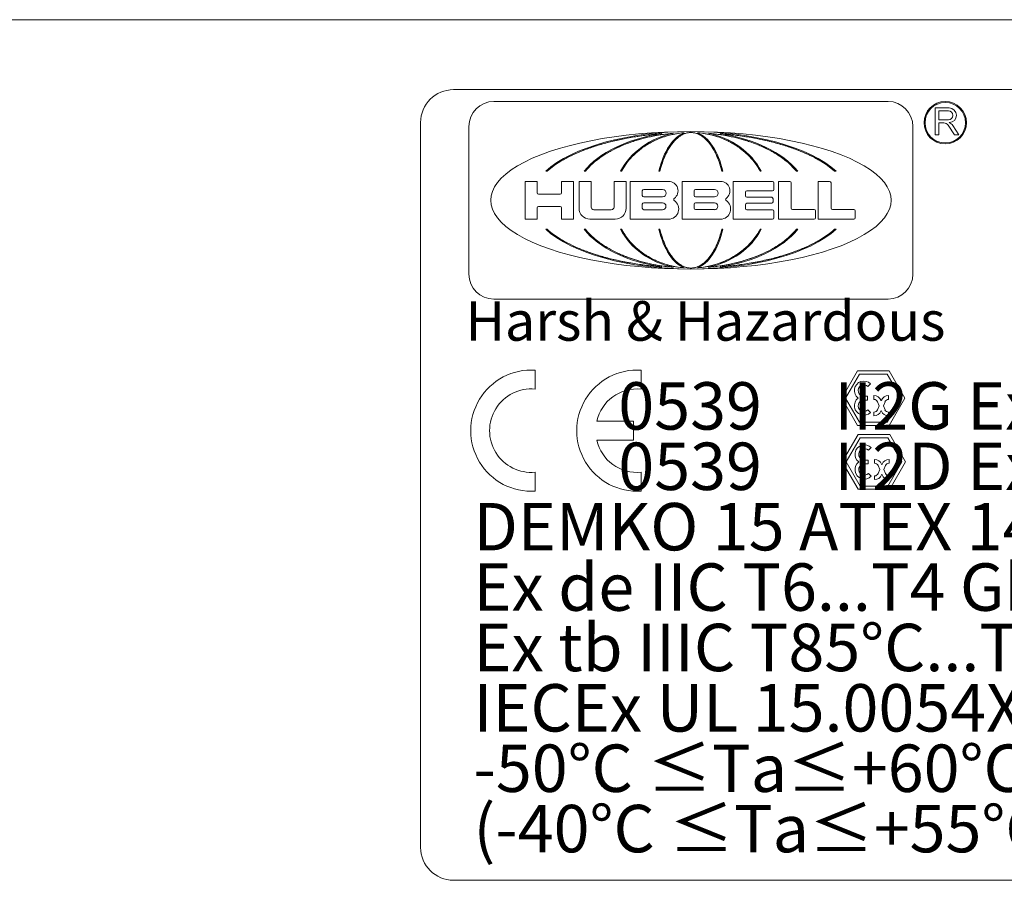
# Model space of a CAD drawing. Units: inches. Extents: x 0.1 to 10.9, y 0.1 to 8.4.
# Drawn here: x 6.9 to 7.9, y 7.2 to 8.1 of the extents above; entities that cross this region are included whole.
import ezdxf

# ---------------------------------------------------------------- set-up
doc = ezdxf.new("R2010")
doc.units = ezdxf.units.IN
doc.header["$MEASUREMENT"] = 0
for name, color, linetype, lineweight in [('Border (ANSI)', 7, 'Continuous', 5), ('Sketch Geometry (ANSI)', 7, 'Continuous', 5), ('Symbol (ANSI)', 7, 'Continuous', 5), ('Visible (ANSI)', 7, 'Continuous', 5)]:
    doc.layers.add(name, color=color, linetype=linetype, lineweight=lineweight)
doc.styles.add('Note Text (ANSI)', font='tahoma.ttf')

# ---------------------------------------------------------------- blocks, each defined once
blk = doc.blocks.new('Borders ETO - Border')
at = {"layer": 'Border (ANSI)'}
blk.add_line((0.38, 8.12), (10.62, 8.12), dxfattribs=at)
blk = doc.blocks.new('24617BAAM')
at = {"layer": 'Sketch Geometry (ANSI)'}
for p, q in [((-7.8333, 2), (7.8333, 2)), ((-8, -1.8333), (-8, 1.8333)), ((-6.9853, 1.7487), (-7.0409, 1.7359)), ((-6.9392, 1.7575), (-6.9853, 1.7487)), ((-6.88, 1.7668), (-6.9392, 1.7575)), ((-6.8915, 1.7486), (-6.9323, 1.7359)), ((-6.8577, 1.7575), (-6.8915, 1.7486)), ((-6.8314, 1.7728), (-6.88, 1.7668)), ((-6.8141, 1.7668), (-6.8577, 1.7575)), ((-6.7935, 1.7763), (-6.8314, 1.7728)), ((-6.8021, 1.7487), (-6.8289, 1.736)), ((-6.7785, 1.7728), (-6.8141, 1.7668)), ((-6.7799, 1.7575), (-6.8021, 1.7487)), ((-6.7802, 1.7774), (-6.7935, 1.7763)), ((-6.7793, 1.7774), (-6.7802, 1.7774)), ((-6.7514, 1.7668), (-6.7799, 1.7575)), ((-6.7438, 1.7771), (-6.7785, 1.7728)), ((-6.728, 1.7728), (-6.7514, 1.7668)), ((-6.7271, 1.7788), (-6.7438, 1.7771)), ((-6.6982, 1.7785), (-6.728, 1.7728)), ((-6.7195, 1.7794), (-6.7271, 1.7788)), ((-6.7067, 1.7494), (-6.7188, 1.7368)), ((-6.6968, 1.7582), (-6.7067, 1.7494)), ((-6.6793, 1.7808), (-6.6982, 1.7785)), ((-6.6841, 1.7673), (-6.6968, 1.7582)), ((-6.6738, 1.7732), (-6.6841, 1.7673)), ((-6.6663, 1.7819), (-6.6793, 1.7808)), ((-6.6607, 1.7786), (-6.6738, 1.7732)), ((-6.6654, 1.782), (-6.6663, 1.7819)), ((-6.6501, 1.7816), (-6.6607, 1.7786)), ((-6.6395, 1.783), (-6.6501, 1.7816)), ((-6.6342, 1.7833), (-6.6395, 1.783)), ((-6.6315, 1.7833), (-6.6342, 1.7833)), ((-6.6289, 1.7833), (-6.6315, 1.7833)), ((-6.6236, 1.783), (-6.6289, 1.7833)), ((-6.613, 1.7816), (-6.6236, 1.783)), ((-6.6024, 1.7786), (-6.613, 1.7816)), ((-6.5893, 1.7732), (-6.6024, 1.7786)), ((-6.5968, 1.7819), (-6.5977, 1.782)), ((-6.5838, 1.7808), (-6.5968, 1.7819)), ((-6.579, 1.7673), (-6.5893, 1.7732)), ((-6.5649, 1.7785), (-6.5838, 1.7808)), ((-6.5663, 1.7582), (-6.579, 1.7673)), ((-6.5563, 1.7494), (-6.5663, 1.7582)), ((-6.5351, 1.7728), (-6.5649, 1.7785)), ((-6.5443, 1.7368), (-6.5563, 1.7494)), ((-6.536, 1.7788), (-6.5436, 1.7794)), ((-6.5193, 1.7771), (-6.536, 1.7788)), ((-6.5117, 1.7668), (-6.5351, 1.7728)), ((-6.4846, 1.7728), (-6.5193, 1.7771)), ((-6.4832, 1.7575), (-6.5117, 1.7668)), ((-6.4489, 1.7668), (-6.4846, 1.7728)), ((-6.4829, 1.7774), (-6.4838, 1.7774)), ((-6.461, 1.7487), (-6.4832, 1.7575)), ((-6.4696, 1.7763), (-6.4829, 1.7774)), ((-6.4316, 1.7728), (-6.4696, 1.7763)), ((-6.4342, 1.736), (-6.461, 1.7487)), ((-6.4054, 1.7575), (-6.4489, 1.7668)), ((-6.3831, 1.7668), (-6.4316, 1.7728)), ((-6.3716, 1.7486), (-6.4054, 1.7575)), ((-6.3239, 1.7575), (-6.3831, 1.7668)), ((-6.3308, 1.7359), (-6.3716, 1.7486)), ((-6.2778, 1.7487), (-6.3239, 1.7575)), ((-6.2222, 1.7359), (-6.2778, 1.7487)), ((-7.1344, 1.7084), (-7.1729, 1.6945)), ((-7.0836, 1.7244), (-7.1344, 1.7084)), ((-7.0409, 1.7359), (-7.0836, 1.7244)), ((-7.001, 1.7084), (-7.0292, 1.6945)), ((-6.9637, 1.7244), (-7.001, 1.7084)), ((-6.9323, 1.7359), (-6.9637, 1.7244)), ((-6.874, 1.7085), (-6.8925, 1.6946)), ((-6.8495, 1.7245), (-6.874, 1.7085)), ((-6.8289, 1.736), (-6.8495, 1.7245)), ((-6.7475, 1.6955), (-6.7593, 1.6728)), ((-6.7391, 1.7094), (-6.7475, 1.6955)), ((-6.7281, 1.7254), (-6.7391, 1.7094)), ((-6.7188, 1.7368), (-6.7281, 1.7254)), ((-6.535, 1.7254), (-6.5443, 1.7368)), ((-6.524, 1.7094), (-6.535, 1.7254)), ((-6.5156, 1.6955), (-6.524, 1.7094)), ((-6.5037, 1.6728), (-6.5156, 1.6955)), ((-6.4136, 1.7245), (-6.4342, 1.736)), ((-6.3891, 1.7085), (-6.4136, 1.7245)), ((-6.3706, 1.6946), (-6.3891, 1.7085)), ((-6.2994, 1.7244), (-6.3308, 1.7359)), ((-6.2621, 1.7084), (-6.2994, 1.7244)), ((-6.2338, 1.6945), (-6.2621, 1.7084)), ((-6.1795, 1.7244), (-6.2222, 1.7359)), ((-6.1287, 1.7084), (-6.1795, 1.7244)), ((-6.0902, 1.6945), (-6.1287, 1.7084)), ((-7.2515, 1.6596), (-7.2899, 1.6383)), ((-7.218, 1.6757), (-7.2515, 1.6596)), ((-7.1729, 1.6945), (-7.218, 1.6757)), ((-7.0689, 1.6719), (-7.1168, 1.639)), ((-7.0292, 1.6945), (-7.0689, 1.6719)), ((-6.9185, 1.672), (-6.95, 1.6391)), ((-6.8925, 1.6946), (-6.9185, 1.672)), ((-6.7593, 1.6728), (-6.7736, 1.6397)), ((-6.4894, 1.6397), (-6.5037, 1.6728)), ((-6.3445, 1.672), (-6.3706, 1.6946)), ((-6.3131, 1.6391), (-6.3445, 1.672)), ((-6.1942, 1.6719), (-6.2338, 1.6945)), ((-6.1463, 1.639), (-6.1942, 1.6719)), ((-6.0451, 1.6757), (-6.0902, 1.6945)), ((-6.0116, 1.6596), (-6.0451, 1.6757)), ((-5.9732, 1.6383), (-6.0116, 1.6596)), ((-7.3485, 1.597), (-7.3593, 1.5874)), ((-7.3247, 1.6159), (-7.3485, 1.597)), ((-7.2899, 1.6383), (-7.3247, 1.6159)), ((-7.15, 1.6067), (-7.1659, 1.5874)), ((-7.1168, 1.639), (-7.15, 1.6067)), ((-6.9718, 1.6067), (-6.9822, 1.5874)), ((-6.95, 1.6391), (-6.9718, 1.6067)), ((-6.7836, 1.607), (-6.7883, 1.5874)), ((-6.7736, 1.6397), (-6.7836, 1.607)), ((-6.4795, 1.607), (-6.4894, 1.6397)), ((-6.4748, 1.5874), (-6.4795, 1.607)), ((-6.2913, 1.6067), (-6.3131, 1.6391)), ((-6.2809, 1.5874), (-6.2913, 1.6067)), ((-6.1131, 1.6067), (-6.1463, 1.639)), ((-6.0972, 1.5874), (-6.1131, 1.6067)), ((-5.9384, 1.6159), (-5.9732, 1.6383)), ((-5.9146, 1.597), (-5.9384, 1.6159)), ((-5.9038, 1.5874), (-5.9146, 1.597)), ((-7.3593, 1.2935), (-7.3485, 1.2838)), ((-7.3485, 1.2838), (-7.3247, 1.265)), ((-7.3247, 1.265), (-7.2899, 1.2426)), ((-7.1659, 1.2935), (-7.15, 1.2742)), ((-7.15, 1.2742), (-7.1168, 1.2418)), ((-6.9822, 1.2935), (-6.9718, 1.2741)), ((-6.9718, 1.2741), (-6.95, 1.2417)), ((-6.7883, 1.2935), (-6.7836, 1.2739)), ((-6.7836, 1.2739), (-6.7736, 1.2412)), ((-6.4894, 1.2412), (-6.4795, 1.2739)), ((-6.4795, 1.2739), (-6.4748, 1.2935)), ((-6.3131, 1.2417), (-6.2913, 1.2741)), ((-6.2913, 1.2741), (-6.2809, 1.2935)), ((-6.1463, 1.2418), (-6.1131, 1.2742)), ((-6.1131, 1.2742), (-6.0972, 1.2935)), ((-5.9732, 1.2426), (-5.9384, 1.265)), ((-5.9384, 1.265), (-5.9146, 1.2838)), ((-5.9146, 1.2838), (-5.9038, 1.2935)), ((-7.2899, 1.2426), (-7.2515, 1.2213)), ((-7.2515, 1.2213), (-7.218, 1.2052)), ((-7.218, 1.2052), (-7.1729, 1.1864)), ((-7.1168, 1.2418), (-7.0689, 1.209)), ((-7.0689, 1.209), (-7.0292, 1.1864)), ((-6.95, 1.2417), (-6.9185, 1.2088)), ((-6.9185, 1.2088), (-6.8925, 1.1863)), ((-6.7736, 1.2412), (-6.7593, 1.208)), ((-6.7593, 1.208), (-6.7475, 1.1854)), ((-6.5156, 1.1854), (-6.5037, 1.208)), ((-6.5037, 1.208), (-6.4894, 1.2412)), ((-6.3706, 1.1863), (-6.3445, 1.2088)), ((-6.3445, 1.2088), (-6.3131, 1.2417)), ((-6.2338, 1.1864), (-6.1942, 1.209)), ((-6.1942, 1.209), (-6.1463, 1.2418)), ((-6.0902, 1.1864), (-6.0451, 1.2052)), ((-6.0451, 1.2052), (-6.0116, 1.2213)), ((-6.0116, 1.2213), (-5.9732, 1.2426)), ((-7.1729, 1.1864), (-7.1344, 1.1724)), ((-7.1344, 1.1724), (-7.0836, 1.1565)), ((-7.0836, 1.1565), (-7.0409, 1.1449)), ((-7.0292, 1.1864), (-7.001, 1.1724)), ((-7.001, 1.1724), (-6.9637, 1.1565)), ((-6.9637, 1.1565), (-6.9323, 1.145)), ((-6.8925, 1.1863), (-6.874, 1.1723)), ((-6.874, 1.1723), (-6.8495, 1.1564)), ((-6.8495, 1.1564), (-6.8289, 1.1449)), ((-6.7475, 1.1854), (-6.7391, 1.1714)), ((-6.7391, 1.1714), (-6.7281, 1.1555)), ((-6.7281, 1.1555), (-6.7188, 1.144)), ((-6.5443, 1.144), (-6.535, 1.1555)), ((-6.535, 1.1555), (-6.524, 1.1714)), ((-6.524, 1.1714), (-6.5156, 1.1854)), ((-6.4342, 1.1449), (-6.4136, 1.1564)), ((-6.4136, 1.1564), (-6.3891, 1.1723)), ((-6.3891, 1.1723), (-6.3706, 1.1863)), ((-6.3308, 1.145), (-6.2994, 1.1565)), ((-6.2994, 1.1565), (-6.2621, 1.1724)), ((-6.2621, 1.1724), (-6.2338, 1.1864)), ((-6.2222, 1.1449), (-6.1795, 1.1565)), ((-6.1795, 1.1565), (-6.1287, 1.1724)), ((-6.1287, 1.1724), (-6.0902, 1.1864)), ((-7.0409, 1.1449), (-6.9853, 1.1322)), ((-6.9853, 1.1322), (-6.9392, 1.1233)), ((-6.9392, 1.1233), (-6.88, 1.114)), ((-6.9323, 1.145), (-6.8915, 1.1322)), ((-6.8915, 1.1322), (-6.8577, 1.1234)), ((-6.88, 1.114), (-6.8314, 1.108)), ((-6.8577, 1.1234), (-6.8141, 1.1141)), ((-6.8314, 1.108), (-6.7935, 1.1046)), ((-6.8289, 1.1449), (-6.8021, 1.1321)), ((-6.8141, 1.1141), (-6.7785, 1.108)), ((-6.8021, 1.1321), (-6.7799, 1.1233)), ((-6.7935, 1.1046), (-6.7802, 1.1035)), ((-6.7802, 1.1035), (-6.7793, 1.1034)), ((-6.7799, 1.1233), (-6.7514, 1.114)), ((-6.7785, 1.108), (-6.7438, 1.1037)), ((-6.7514, 1.114), (-6.728, 1.108)), ((-6.7438, 1.1037), (-6.7271, 1.1021)), ((-6.728, 1.108), (-6.6982, 1.1024)), ((-6.7271, 1.1021), (-6.7195, 1.1014)), ((-6.7188, 1.144), (-6.7067, 1.1314)), ((-6.7067, 1.1314), (-6.6968, 1.1227)), ((-6.6982, 1.1024), (-6.6793, 1.1)), ((-6.6968, 1.1227), (-6.6841, 1.1136)), ((-6.6841, 1.1136), (-6.6738, 1.1077)), ((-6.6793, 1.1), (-6.6663, 1.099)), ((-6.6738, 1.1077), (-6.6607, 1.1022)), ((-6.6663, 1.099), (-6.6654, 1.0989)), ((-6.6607, 1.1022), (-6.6501, 1.0993)), ((-6.6501, 1.0993), (-6.6395, 1.0978)), ((-6.6395, 1.0978), (-6.6342, 1.0976)), ((-6.6342, 1.0976), (-6.6315, 1.0976)), ((-6.6315, 1.0976), (-6.6289, 1.0976)), ((-6.6289, 1.0976), (-6.6236, 1.0978)), ((-6.6236, 1.0978), (-6.613, 1.0993)), ((-6.613, 1.0993), (-6.6024, 1.1022)), ((-6.6024, 1.1022), (-6.5893, 1.1077)), ((-6.5977, 1.0989), (-6.5968, 1.099)), ((-6.5968, 1.099), (-6.5838, 1.1)), ((-6.5893, 1.1077), (-6.579, 1.1136)), ((-6.5838, 1.1), (-6.5649, 1.1024)), ((-6.579, 1.1136), (-6.5663, 1.1227)), ((-6.5663, 1.1227), (-6.5563, 1.1314)), ((-6.5649, 1.1024), (-6.5351, 1.108)), ((-6.5563, 1.1314), (-6.5443, 1.144)), ((-6.5436, 1.1014), (-6.536, 1.1021)), ((-6.536, 1.1021), (-6.5193, 1.1037)), ((-6.5351, 1.108), (-6.5117, 1.114)), ((-6.5193, 1.1037), (-6.4846, 1.108)), ((-6.5117, 1.114), (-6.4832, 1.1233)), ((-6.4846, 1.108), (-6.4489, 1.1141)), ((-6.4838, 1.1034), (-6.4829, 1.1035)), ((-6.4832, 1.1233), (-6.461, 1.1321)), ((-6.4829, 1.1035), (-6.4696, 1.1046)), ((-6.4696, 1.1046), (-6.4316, 1.108)), ((-6.461, 1.1321), (-6.4342, 1.1449)), ((-6.4489, 1.1141), (-6.4054, 1.1234)), ((-6.4316, 1.108), (-6.3831, 1.114)), ((-6.4054, 1.1234), (-6.3716, 1.1322)), ((-6.3831, 1.114), (-6.3239, 1.1233)), ((-6.3716, 1.1322), (-6.3308, 1.145)), ((-6.3239, 1.1233), (-6.2778, 1.1322)), ((-6.2778, 1.1322), (-6.2222, 1.1449)), ((-7.4203, 0.581), (-7.4203, 0.4854)), ((-6.8836, 0.581), (-6.8836, 0.4854)), ((-5.8679, 0.4393), (-5.7879, 0.5778)), ((-5.8487, 0.4393), (-5.7783, 0.5612)), ((-5.7879, 0.5778), (-5.6279, 0.5778)), ((-5.7783, 0.5612), (-5.6375, 0.5612)), ((-5.6375, 0.5612), (-5.5671, 0.4393)), ((-5.6279, 0.5778), (-5.5479, 0.4393)), ((-5.7355, 0.498), (-5.7219, 0.5116)), ((-5.7559, 0.4489), (-5.7367, 0.4489)), ((-5.7367, 0.4489), (-5.7367, 0.4393)), ((-5.7047, 0.4329), (-5.7047, 0.4521)), ((-5.6311, 0.4329), (-5.6311, 0.4521)), ((-5.7879, 0.3007), (-5.8679, 0.4393)), ((-5.7783, 0.3173), (-5.8487, 0.4393)), ((-5.7559, 0.4297), (-5.7367, 0.4297)), ((-5.7367, 0.4297), (-5.7367, 0.4393)), ((-5.6869, 0.421), (-5.6786, 0.4009)), ((-5.6869, 0.3807), (-5.6786, 0.4009)), ((-5.6692, 0.4284), (-5.6679, 0.4252)), ((-5.6665, 0.4284), (-5.6679, 0.4252)), ((-5.6488, 0.421), (-5.6572, 0.4009)), ((-5.6488, 0.3807), (-5.6572, 0.4009)), ((-5.5671, 0.4393), (-5.6375, 0.3173)), ((-5.5479, 0.4393), (-5.6279, 0.3007)), ((-5.7355, 0.3805), (-5.7219, 0.3669)), ((-5.7047, 0.3689), (-5.7047, 0.3497)), ((-5.6692, 0.3734), (-5.6679, 0.3766)), ((-5.6665, 0.3734), (-5.6679, 0.3766)), ((-5.6311, 0.3689), (-5.6311, 0.3497)), ((-7.1085, 0.3228), (-6.922, 0.3228)), ((-6.922, 0.3228), (-6.922, 0.2271)), ((-5.6279, 0.3007), (-5.7879, 0.3007)), ((-5.6375, 0.3173), (-5.7783, 0.3173)), ((-5.8649, 0.1166), (-5.7849, 0.2552)), ((-5.7849, 0.2552), (-5.6249, 0.2552)), ((-5.6249, 0.2552), (-5.5449, 0.1166)), ((-6.922, 0.2271), (-7.1085, 0.2271)), ((-5.8457, 0.1166), (-5.7753, 0.2385)), ((-5.7753, 0.2385), (-5.6345, 0.2385)), ((-5.6345, 0.2385), (-5.5641, 0.1166)), ((-5.7325, 0.1754), (-5.7189, 0.1889)), ((-5.7849, -0.022), (-5.8649, 0.1166)), ((-5.7753, -0.0053), (-5.8457, 0.1166)), ((-5.7529, 0.1262), (-5.7337, 0.1262)), ((-5.7529, 0.107), (-5.7337, 0.107)), ((-5.7337, 0.1262), (-5.7337, 0.1166)), ((-5.7337, 0.107), (-5.7337, 0.1166)), ((-5.7017, 0.1102), (-5.7017, 0.1294)), ((-5.6662, 0.1057), (-5.6649, 0.1025)), ((-5.6636, 0.1057), (-5.6649, 0.1025)), ((-5.5641, 0.1166), (-5.6345, -0.0053)), ((-5.6281, 0.1102), (-5.6281, 0.1294)), ((-5.5449, 0.1166), (-5.6249, -0.022)), ((-7.4203, 0.0645), (-7.4203, -0.0311)), ((-6.8836, 0.0645), (-6.8836, -0.0311)), ((-5.7325, 0.0578), (-5.7189, 0.0443)), ((-5.6839, 0.0983), (-5.6756, 0.0782)), ((-5.6839, 0.0581), (-5.6756, 0.0782)), ((-5.6662, 0.0507), (-5.6649, 0.0539)), ((-5.6636, 0.0507), (-5.6649, 0.0539)), ((-5.6458, 0.0983), (-5.6542, 0.0782)), ((-5.6458, 0.0581), (-5.6542, 0.0782)), ((-5.7017, 0.0462), (-5.7017, 0.027)), ((-5.6281, 0.0462), (-5.6281, 0.027)), ((-5.6249, -0.022), (-5.7849, -0.022)), ((-5.6345, -0.0053), (-5.7753, -0.0053)), ((7.8333, -2), (-7.8333, -2))]:
    blk.add_line(p, q, dxfattribs=at)
for centre, radius, start, end in [((-7.8333, 1.8333), 0.1667, 90, 180), ((-7.4393, 0.2749), 0.3067, 86.4454, 273.5546), ((-6.9027, 0.2749), 0.3067, 86.4454, 273.5546), ((-5.7559, 0.4777), 0.048, 45, 233.1301), ((-5.7559, 0.4777), 0.0288, 45, 270), ((-7.4393, 0.2749), 0.2113, 84.8372, 275.1628), ((-6.9027, 0.2749), 0.2113, 84.8372, 166.9194), ((-5.7047, 0.4137), 0.0384, 22.5, 90), ((-5.6311, 0.4137), 0.0384, 90, 157.5), ((-5.7559, 0.4009), 0.048, 126.8699, 315), ((-5.7559, 0.4009), 0.0288, 90, 315), ((-5.7047, 0.4137), 0.0192, 22.5, 90), ((-5.6311, 0.4137), 0.0192, 90, 157.5), ((-5.7047, 0.3881), 0.0192, 270, 337.5), ((-5.7047, 0.3881), 0.0384, 270, 337.5), ((-5.6311, 0.3881), 0.0384, 202.5, 270), ((-5.6311, 0.3881), 0.0192, 202.5, 270), ((-6.9027, 0.2749), 0.2113, 193.0806, 275.1628), ((-5.7529, 0.155), 0.048, 45, 233.1301), ((-5.7529, 0.155), 0.0288, 45, 270), ((-5.7529, 0.0782), 0.048, 126.8699, 315), ((-5.7529, 0.0782), 0.0288, 90, 315), ((-5.7017, 0.091), 0.0384, 22.5, 90), ((-5.7017, 0.091), 0.0192, 22.5, 90), ((-5.6281, 0.091), 0.0384, 90, 157.5), ((-5.6281, 0.091), 0.0192, 90, 157.5), ((-5.7017, 0.0654), 0.0192, 270, 337.5), ((-5.7017, 0.0654), 0.0384, 270, 337.5), ((-5.6281, 0.0654), 0.0384, 202.5, 270), ((-5.6281, 0.0654), 0.0192, 202.5, 270), ((-7.8333, -1.8333), 0.1667, 180, 270)]:
    blk.add_arc(centre, radius, start, end, dxfattribs=at)
at = {"layer": 'Visible (ANSI)'}
for p, q in [((-5.6336, 1.9402), (-7.6295, 1.9402)), ((-5.395, 1.7711), (-5.395, 1.9075)), ((-5.395, 1.9075), (-5.324, 1.9075)), ((-5.3769, 1.8922), (-5.3274, 1.8922)), ((-5.3769, 1.8478), (-5.3769, 1.8922)), ((-5.3274, 1.8478), (-5.3769, 1.8478)), ((-7.7554, 1.8143), (-7.7554, 1.0666)), ((-5.5077, 1.0666), (-5.5077, 1.8143)), ((-5.3769, 1.8318), (-5.3769, 1.7711)), ((-5.3513, 1.8318), (-5.3769, 1.8318)), ((-5.2978, 1.7711), (-5.3295, 1.82)), ((-5.3058, 1.8187), (-5.2749, 1.7711)), ((-5.3769, 1.7711), (-5.395, 1.7711)), ((-5.2749, 1.7711), (-5.2978, 1.7711)), ((-7.3593, 1.5874), (-7.3667, 1.5874)), ((-7.1659, 1.5874), (-7.1723, 1.5874)), ((-6.9822, 1.5874), (-6.9879, 1.5874)), ((-6.7883, 1.5874), (-6.7935, 1.5874)), ((-6.4696, 1.5874), (-6.4748, 1.5874)), ((-6.2752, 1.5874), (-6.2809, 1.5874)), ((-6.0908, 1.5874), (-6.0972, 1.5874)), ((-5.8964, 1.5874), (-5.9038, 1.5874)), ((-7.4708, 1.5359), (-7.4094, 1.5359)), ((-7.4708, 1.3449), (-7.4708, 1.5359)), ((-7.4094, 1.5359), (-7.4094, 1.4778)), ((-7.2866, 1.5359), (-7.2252, 1.5359)), ((-7.2866, 1.4778), (-7.2866, 1.5359)), ((-7.2252, 1.5359), (-7.2252, 1.3449)), ((-7.1979, 1.3999), (-7.1979, 1.5359)), ((-7.1979, 1.5359), (-7.1365, 1.5359)), ((-7.1365, 1.5359), (-7.1365, 1.4063)), ((-7.0205, 1.4063), (-7.0205, 1.5359)), ((-7.0205, 1.5359), (-6.9591, 1.5359)), ((-6.9591, 1.5359), (-6.9591, 1.3999)), ((-6.9387, 1.3449), (-6.9387, 1.5359)), ((-6.9387, 1.5359), (-6.7442, 1.5359)), ((-6.6761, 1.3449), (-6.6761, 1.5359)), ((-6.6761, 1.5359), (-6.4815, 1.5359)), ((-6.4168, 1.3444), (-6.4168, 1.5359)), ((-6.4168, 1.5359), (-6.2189, 1.5359)), ((-6.2119, 1.5289), (-6.2119, 1.4949)), ((-6.1882, 1.3442), (-6.1882, 1.5359)), ((-6.1882, 1.5359), (-6.1305, 1.5359)), ((-6.1235, 1.5289), (-6.1235, 1.4006)), ((-5.9869, 1.3442), (-5.9869, 1.5359)), ((-5.9869, 1.5359), (-5.9292, 1.5359)), ((-5.9222, 1.5289), (-5.9222, 1.4006)), ((-7.4024, 1.4708), (-7.2936, 1.4708)), ((-6.8774, 1.4647), (-6.8774, 1.4882)), ((-6.8704, 1.4952), (-6.7749, 1.4952)), ((-6.7749, 1.4577), (-6.8704, 1.4577)), ((-6.6147, 1.4647), (-6.6147, 1.4882)), ((-6.6077, 1.4952), (-6.5122, 1.4952)), ((-6.5122, 1.4577), (-6.6077, 1.4577)), ((-6.3558, 1.481), (-6.3558, 1.4623)), ((-6.2189, 1.488), (-6.3488, 1.488)), ((-6.3488, 1.4553), (-6.2225, 1.4553)), ((-6.2155, 1.4483), (-6.2155, 1.4321)), ((-7.4094, 1.4027), (-7.4094, 1.3449)), ((-7.2936, 1.4097), (-7.4024, 1.4097)), ((-7.2866, 1.3449), (-7.2866, 1.4027)), ((-6.8774, 1.3998), (-6.8774, 1.42)), ((-6.8704, 1.427), (-6.7749, 1.427)), ((-6.6147, 1.3999), (-6.6147, 1.42)), ((-6.6077, 1.427), (-6.5122, 1.427)), ((-6.3558, 1.4181), (-6.3558, 1.3994)), ((-6.2225, 1.4251), (-6.3488, 1.4251)), ((-7.1225, 1.3923), (-7.0345, 1.3923)), ((-6.7749, 1.3928), (-6.8704, 1.3928)), ((-6.5122, 1.3929), (-6.6077, 1.3929)), ((-6.3488, 1.3924), (-6.2189, 1.3924)), ((-6.2119, 1.3854), (-6.2119, 1.3514)), ((-6.1165, 1.3936), (-6.0073, 1.3936)), ((-6.0004, 1.3866), (-6.0004, 1.3512)), ((-5.9152, 1.3936), (-5.8061, 1.3936)), ((-5.7991, 1.3866), (-5.7991, 1.3512)), ((-7.4094, 1.3449), (-7.4708, 1.3449)), ((-7.2252, 1.3449), (-7.2866, 1.3449)), ((-7.0141, 1.3449), (-7.1429, 1.3449)), ((-6.7442, 1.3449), (-6.9387, 1.3449)), ((-6.4815, 1.3449), (-6.6761, 1.3449)), ((-6.2189, 1.3444), (-6.4168, 1.3444)), ((-6.0073, 1.3442), (-6.1882, 1.3442)), ((-5.8061, 1.3442), (-5.9869, 1.3442)), ((-7.3667, 1.2935), (-7.3593, 1.2935)), ((-7.1723, 1.2935), (-7.1659, 1.2935)), ((-6.9879, 1.2935), (-6.9822, 1.2935)), ((-6.7935, 1.2935), (-6.7883, 1.2935)), ((-6.4748, 1.2935), (-6.4696, 1.2935)), ((-6.2809, 1.2935), (-6.2752, 1.2935)), ((-6.0972, 1.2935), (-6.0908, 1.2935)), ((-5.9038, 1.2935), (-5.8964, 1.2935)), ((-7.6295, 0.9407), (-5.6336, 0.9407))]:
    blk.add_line(p, q, dxfattribs=at)
for radius in [0.1075, 0.1025]:
    blk.add_circle((-5.3438, 1.8328), radius, dxfattribs=at)
for centre, radius, start, end in [((-7.6295, 1.8143), 0.1259, 90, 180), ((-5.6336, 1.8143), 0.1259, 0, 90), ((-5.324, 1.8705), 0.037, 271.0562, 90), ((-5.3274, 1.87), 0.0222, 270, 90), ((-5.3513, 1.8058), 0.026, 33, 90), ((-5.3394, 1.7969), 0.04, 33, 66.3624), ((-6.7442, 1.4882), 0.0478, 306.3461, 90), ((-6.4815, 1.4882), 0.0478, 306.3368, 90), ((-6.2189, 1.5289), 0.007, 0, 90), ((-6.1305, 1.5289), 0.007, 0, 90), ((-5.9292, 1.5289), 0.007, 0, 90), ((-7.4024, 1.4778), 0.007, 180, 270), ((-7.2936, 1.4778), 0.007, 270, 0), ((-6.8704, 1.4882), 0.007, 90, 180), ((-6.8704, 1.4647), 0.007, 180, 270), ((-6.7749, 1.4764), 0.0188, 270, 90), ((-6.7119, 1.4442), 0.00682, 126.3461, 236.099), ((-6.6077, 1.4882), 0.007, 90, 180), ((-6.6077, 1.4647), 0.007, 180, 270), ((-6.5122, 1.4764), 0.0188, 270, 90), ((-6.4492, 1.4442), 0.00682, 126.3368, 236.1074), ((-6.3488, 1.481), 0.007, 90, 180), ((-6.3488, 1.4623), 0.007, 180, 270), ((-6.2225, 1.4483), 0.007, 0, 90), ((-6.2189, 1.4949), 0.007, 270, 0), ((-7.4024, 1.4027), 0.007, 90, 180), ((-7.2936, 1.4027), 0.007, 0, 90), ((-7.1429, 1.3999), 0.055, 180, 270), ((-7.1225, 1.4063), 0.014, 180, 270), ((-7.0345, 1.4063), 0.014, 270, 0), ((-7.0141, 1.3999), 0.055, 270, 0), ((-6.8704, 1.42), 0.007, 90, 180), ((-6.8704, 1.3998), 0.007, 180, 270), ((-6.7749, 1.4099), 0.0171, 270, 90), ((-6.7442, 1.3961), 0.0512, 270, 56.099), ((-6.6077, 1.42), 0.007, 90, 180), ((-6.6077, 1.3999), 0.007, 180, 270), ((-6.5122, 1.4099), 0.0171, 270, 90), ((-6.4815, 1.3961), 0.0512, 270, 56.1074), ((-6.3488, 1.4181), 0.007, 90, 180), ((-6.3488, 1.3994), 0.007, 180, 270), ((-6.2225, 1.4321), 0.007, 270, 0), ((-6.1165, 1.4006), 0.007, 180, 270), ((-5.9152, 1.4006), 0.007, 180, 270), ((-6.2189, 1.3854), 0.007, 0, 90), ((-6.2189, 1.3514), 0.007, 270, 0), ((-6.0073, 1.3866), 0.007, 0, 90), ((-6.0073, 1.3512), 0.007, 270, 0), ((-5.8061, 1.3866), 0.007, 0, 90), ((-5.8061, 1.3512), 0.007, 270, 0), ((-7.6295, 1.0666), 0.1259, 180, 270), ((-5.6336, 1.0666), 0.1259, 270, 0)]:
    blk.add_arc(centre, radius, start, end, dxfattribs=at)
for major_axis, ratio, start_param, end_param in [((-1.0135, 0), 0.343195, 4.712389, 7.853982), ((0.8111, 0), 0.428862, 1.570796, 2.705486), ((-0.5966, 0), 0.583047, 4.962586, 5.847079), ((-0.3931, 0), 0.884792, 4.938036, 5.847079), ((0, 0.3478), 0.513587, 0.190687, 1.13469), ((0.8111, 0), 0.428862, 0.436107, 1.570796), ((-1.0135, 0), 0.343195, 1.570796, 4.712389), ((0, 0.3478), 0.513587, 5.148496, 6.092499), ((-0.3931, 0), 0.884792, 3.577699, 4.486742), ((-0.5966, 0), 0.583047, 3.577699, 4.462191), ((0.8111, 0), 0.428862, 3.577699, 4.712389), ((-0.5966, 0), 0.583047, 0.436107, 1.320599), ((0.3931, 0), 0.884792, 3.577699, 4.486742), ((0, 0.3478), 0.513587, 2.006903, 2.950906), ((0.8111, 0), 0.428862, 4.712389, 5.847079), ((0, 0.3478), 0.513587, 3.332279, 4.276282), ((0.3931, 0), 0.884792, 4.938036, 5.847079), ((-0.5966, 0), 0.583047, 1.820994, 2.705486)]:
    blk.add_ellipse((-6.6315, 1.4404), major_axis=major_axis, ratio=ratio, start_param=start_param, end_param=end_param, dxfattribs=at)
for points, knots in [([(-6.7793, 1.7774), (-6.7802, 1.7774), (-6.7935, 1.7763), (-6.8314, 1.7728), (-6.88, 1.7668), (-6.9392, 1.7575), (-6.9853, 1.7487), (-7.0409, 1.7359), (-7.0836, 1.7244), (-7.1344, 1.7084), (-7.1729, 1.6945), (-7.218, 1.6757), (-7.2515, 1.6596), (-7.2899, 1.6383), (-7.3247, 1.6159), (-7.3485, 1.597), (-7.3593, 1.5874)], [-1.387157, -1.387157, -1.387157, -1.387157, -1.383658, -1.3368734, -1.2433043, -1.1965197, -1.1029505, -1.056166, -0.9625968, -0.9158122, -0.8222431, -0.7754585, -0.6818893, -0.6351047, -0.5415356, -0.4479664, -0.4479664, -0.4479664, -0.4479664]), ([(-6.7195, 1.7794), (-6.7271, 1.7788), (-6.7438, 1.7771), (-6.7785, 1.7728), (-6.8141, 1.7668), (-6.8577, 1.7575), (-6.8915, 1.7486), (-6.9323, 1.7359), (-6.9637, 1.7244), (-7.001, 1.7084), (-7.0292, 1.6945), (-7.0689, 1.6719), (-7.1168, 1.639), (-7.15, 1.6067), (-7.1659, 1.5874)], [1.7195077, 1.7195077, 1.7195077, 1.7195077, 1.7582316, 1.8050904, 1.898808, 1.9456668, 2.0393844, 2.0862432, 2.1799608, 2.2268197, 2.3205373, 2.3673961, 2.5079725, 2.6954077, 2.6954077, 2.6954077, 2.6954077]), ([(-6.6654, 1.782), (-6.6663, 1.7819), (-6.6793, 1.7808), (-6.6982, 1.7785), (-6.728, 1.7728), (-6.7514, 1.7668), (-6.7799, 1.7575), (-6.8021, 1.7487), (-6.8289, 1.736), (-6.8495, 1.7245), (-6.874, 1.7085), (-6.8925, 1.6946), (-6.9185, 1.672), (-6.95, 1.6391), (-6.9718, 1.6067), (-6.9822, 1.5874)], [1.658015, 1.658015, 1.658015, 1.658015, 1.664728, 1.758659, 1.805625, 1.899556, 1.946522, 2.040453, 2.087419, 2.18135, 2.228316, 2.322247, 2.369213, 2.51011, 2.697972, 2.697972, 2.697972, 2.697972]), ([(-6.6315, 1.7833), (-6.6342, 1.7833), (-6.6395, 1.783), (-6.6501, 1.7816), (-6.6607, 1.7786), (-6.6738, 1.7732), (-6.6841, 1.7673), (-6.6968, 1.7582), (-6.7067, 1.7494), (-6.7188, 1.7368), (-6.7281, 1.7254), (-6.7391, 1.7094), (-6.7475, 1.6955), (-6.7593, 1.6728), (-6.7736, 1.6397), (-6.7836, 1.607), (-6.7883, 1.5874)], [1.570796, 1.570796, 1.570796, 1.570796, 1.61792, 1.665043, 1.75929, 1.806414, 1.90066, 1.947784, 2.042031, 2.089154, 2.183401, 2.230524, 2.324771, 2.371895, 2.513265, 2.701759, 2.701759, 2.701759, 2.701759]), ([(-6.4748, 1.5874), (-6.4795, 1.607), (-6.4894, 1.6397), (-6.5037, 1.6728), (-6.5156, 1.6955), (-6.524, 1.7094), (-6.535, 1.7254), (-6.5443, 1.7368), (-6.5563, 1.7494), (-6.5663, 1.7582), (-6.579, 1.7673), (-6.5893, 1.7732), (-6.6024, 1.7786), (-6.613, 1.7816), (-6.6236, 1.783), (-6.6289, 1.7833), (-6.6315, 1.7833)], [0.439834, 0.439834, 0.439834, 0.439834, 0.628328, 0.769698, 0.816821, 0.911068, 0.958192, 1.052438, 1.099562, 1.193809, 1.240932, 1.335179, 1.382303, 1.476549, 1.523673, 1.570796, 1.570796, 1.570796, 1.570796]), ([(-6.2809, 1.5874), (-6.2913, 1.6067), (-6.3131, 1.6391), (-6.3445, 1.672), (-6.3706, 1.6946), (-6.3891, 1.7085), (-6.4136, 1.7245), (-6.4342, 1.736), (-6.461, 1.7487), (-6.4832, 1.7575), (-6.5117, 1.7668), (-6.5351, 1.7728), (-6.5649, 1.7785), (-6.5838, 1.7808), (-6.5968, 1.7819), (-6.5977, 1.782)], [0.44362, 0.44362, 0.44362, 0.44362, 0.631483, 0.77238, 0.819346, 0.913277, 0.960243, 1.054174, 1.10114, 1.195071, 1.242037, 1.335968, 1.382934, 1.476865, 1.483578, 1.483578, 1.483578, 1.483578]), ([(-6.0972, 1.5874), (-6.1131, 1.6067), (-6.1463, 1.639), (-6.1942, 1.6719), (-6.2338, 1.6945), (-6.2621, 1.7084), (-6.2994, 1.7244), (-6.3308, 1.7359), (-6.3716, 1.7486), (-6.4054, 1.7575), (-6.4489, 1.7668), (-6.4846, 1.7728), (-6.5193, 1.7771), (-6.536, 1.7788), (-6.5436, 1.7794)], [0.4461849, 0.4461849, 0.4461849, 0.4461849, 0.6336201, 0.7741966, 0.8210554, 0.914773, 0.9616318, 1.0553494, 1.1022082, 1.1959259, 1.2427847, 1.3365023, 1.3833611, 1.4220849, 1.4220849, 1.4220849, 1.4220849]), ([(-5.9038, 1.5874), (-5.9146, 1.597), (-5.9384, 1.6159), (-5.9732, 1.6383), (-6.0116, 1.6596), (-6.0451, 1.6757), (-6.0902, 1.6945), (-6.1287, 1.7084), (-6.1795, 1.7244), (-6.2222, 1.7359), (-6.2778, 1.7487), (-6.3239, 1.7575), (-6.3831, 1.7668), (-6.4316, 1.7728), (-6.4696, 1.7763), (-6.4829, 1.7774), (-6.4838, 1.7774)], [-2.6936262, -2.6936262, -2.6936262, -2.6936262, -2.6000571, -2.5064879, -2.4597033, -2.3661342, -2.3193496, -2.2257804, -2.1789959, -2.0854267, -2.0386421, -1.945073, -1.8982884, -1.8047192, -1.7579346, -1.7544357, -1.7544357, -1.7544357, -1.7544357]), ([(-7.3593, 1.2935), (-7.3485, 1.2838), (-7.3247, 1.265), (-7.2899, 1.2426), (-7.2515, 1.2213), (-7.218, 1.2052), (-7.1729, 1.1864), (-7.1344, 1.1724), (-7.0836, 1.1565), (-7.0409, 1.1449), (-6.9853, 1.1322), (-6.9392, 1.1233), (-6.88, 1.114), (-6.8314, 1.108), (-6.7935, 1.1046), (-6.7802, 1.1035), (-6.7793, 1.1034)], [-5.8352189, -5.8352189, -5.8352189, -5.8352189, -5.7416497, -5.6480806, -5.601296, -5.5077268, -5.4609423, -5.3673731, -5.3205885, -5.2270194, -5.1802348, -5.0866656, -5.039881, -4.9463119, -4.8995273, -4.8960283, -4.8960283, -4.8960283, -4.8960283]), ([(-7.1659, 1.2935), (-7.15, 1.2742), (-7.1168, 1.2418), (-7.0689, 1.209), (-7.0292, 1.1864), (-7.001, 1.1724), (-6.9637, 1.1565), (-6.9323, 1.145), (-6.8915, 1.1322), (-6.8577, 1.1234), (-6.8141, 1.1141), (-6.7785, 1.108), (-6.7438, 1.1037), (-6.7271, 1.1021), (-6.7195, 1.1014)], [3.5877776, 3.5877776, 3.5877776, 3.5877776, 3.7752128, 3.9157892, 3.962648, 4.0563657, 4.1032245, 4.1969421, 4.2438009, 4.3375185, 4.3843773, 4.4780949, 4.5249537, 4.5636776, 4.5636776, 4.5636776, 4.5636776]), ([(-6.9822, 1.2935), (-6.9718, 1.2741), (-6.95, 1.2417), (-6.9185, 1.2088), (-6.8925, 1.1863), (-6.874, 1.1723), (-6.8495, 1.1564), (-6.8289, 1.1449), (-6.8021, 1.1321), (-6.7799, 1.1233), (-6.7514, 1.114), (-6.728, 1.108), (-6.6982, 1.1024), (-6.6793, 1.1), (-6.6663, 1.099), (-6.6654, 1.0989)], [-5.839565, -5.839565, -5.839565, -5.839565, -5.651702, -5.510805, -5.46384, -5.369908, -5.322943, -5.229011, -5.182046, -5.088114, -5.041149, -4.947217, -4.900252, -4.80632, -4.799607, -4.799607, -4.799607, -4.799607]), ([(-6.7883, 1.2935), (-6.7836, 1.2739), (-6.7736, 1.2412), (-6.7593, 1.208), (-6.7475, 1.1854), (-6.7391, 1.1714), (-6.7281, 1.1555), (-6.7188, 1.144), (-6.7067, 1.1314), (-6.6968, 1.1227), (-6.6841, 1.1136), (-6.6738, 1.1077), (-6.6607, 1.1022), (-6.6501, 1.0993), (-6.6395, 1.0978), (-6.6342, 1.0976), (-6.6315, 1.0976)], [-5.843352, -5.843352, -5.843352, -5.843352, -5.654858, -5.513487, -5.466364, -5.372117, -5.324994, -5.230747, -5.183623, -5.089376, -5.042253, -4.948006, -4.900883, -4.806636, -4.759512, -4.712389, -4.712389, -4.712389, -4.712389]), ([(-6.6315, 1.0976), (-6.6289, 1.0976), (-6.6236, 1.0978), (-6.613, 1.0993), (-6.6024, 1.1022), (-6.5893, 1.1077), (-6.579, 1.1136), (-6.5663, 1.1227), (-6.5563, 1.1314), (-6.5443, 1.144), (-6.535, 1.1555), (-6.524, 1.1714), (-6.5156, 1.1854), (-6.5037, 1.208), (-6.4894, 1.2412), (-6.4795, 1.2739), (-6.4748, 1.2935)], [-4.712389, -4.712389, -4.712389, -4.712389, -4.665266, -4.618142, -4.523895, -4.476772, -4.382525, -4.335401, -4.241155, -4.194031, -4.099784, -4.052661, -3.958414, -3.911291, -3.76992, -3.581426, -3.581426, -3.581426, -3.581426]), ([(-6.5977, 1.0989), (-6.5968, 1.099), (-6.5838, 1.1), (-6.5649, 1.1024), (-6.5351, 1.108), (-6.5117, 1.114), (-6.4832, 1.1233), (-6.461, 1.1321), (-6.4342, 1.1449), (-6.4136, 1.1564), (-6.3891, 1.1723), (-6.3706, 1.1863), (-6.3445, 1.2088), (-6.3131, 1.2417), (-6.2913, 1.2741), (-6.2809, 1.2935)], [-4.625171, -4.625171, -4.625171, -4.625171, -4.618458, -4.524526, -4.477561, -4.383629, -4.336664, -4.242732, -4.195767, -4.101835, -4.05487, -3.960938, -3.913973, -3.773076, -3.585213, -3.585213, -3.585213, -3.585213]), ([(-6.5436, 1.1014), (-6.536, 1.1021), (-6.5193, 1.1037), (-6.4846, 1.108), (-6.4489, 1.1141), (-6.4054, 1.1234), (-6.3716, 1.1322), (-6.3308, 1.145), (-6.2994, 1.1565), (-6.2621, 1.1724), (-6.2338, 1.1864), (-6.1942, 1.209), (-6.1463, 1.2418), (-6.1131, 1.2742), (-6.0972, 1.2935)], [4.8611004, 4.8611004, 4.8611004, 4.8611004, 4.8998242, 4.946683, 5.0404006, 5.0872595, 5.1809771, 5.2278359, 5.3215535, 5.3684123, 5.4621299, 5.5089887, 5.6495652, 5.8370004, 5.8370004, 5.8370004, 5.8370004]), ([(-6.4838, 1.1034), (-6.4829, 1.1035), (-6.4696, 1.1046), (-6.4316, 1.108), (-6.3831, 1.114), (-6.3239, 1.1233), (-6.2778, 1.1322), (-6.2222, 1.1449), (-6.1795, 1.1565), (-6.1287, 1.1724), (-6.0902, 1.1864), (-6.0451, 1.2052), (-6.0116, 1.2213), (-5.9732, 1.2426), (-5.9384, 1.265), (-5.9146, 1.2838), (-5.9038, 1.2935)], [-4.5287496, -4.5287496, -4.5287496, -4.5287496, -4.5252507, -4.4784661, -4.3848969, -4.3381123, -4.2445432, -4.1977586, -4.1041894, -4.0574049, -3.9638357, -3.9170511, -3.823482, -3.7766974, -3.6831282, -3.5895591, -3.5895591, -3.5895591, -3.5895591])]:
    blk.add_open_spline(points, degree=3, knots=knots, dxfattribs=at)
at = {"style": 'Note Text (ANSI)'}
blk.add_text('Harsh & Hazardous', height=0.2, dxfattribs=at).set_placement((-7.7717, 0.7299))
at = {"layer": 'Symbol (ANSI)', "insert": (-7.7324, 0.52), "char_height": 0.24, "width": 8.121583, "attachment_point": 1, "line_spacing_factor": 0.7636, "style": 'Note Text (ANSI)'}
blk.add_mtext('{\\H1x;          0539     II2G Ex de IIC T6...T4 Gb\\P          0539     II2D Ex tb IIIC T85°C...T135°C Db IP66\\PDEMKO 15 ATEX 1405X\\PEx de IIC T6...T4 Gb; \\PEx tb IIIC T85°C...T135°C Db IP66\\PIECEx UL 15.0054X\\P-50\\fArial|b0|i0|c0|p34;°C ≤Ta≤\\fTahoma|b0|i0|c0|p34;+60\\fArial|b0|i0|c0|p34;°C  \\P(\\fTahoma|b0|i0|c0|p34;-40\\fArial|b0|i0|c0|p34;°C ≤Ta≤\\fTahoma|b0|i0|c0|p34;+55\\fArial|b0|i0|c0|p34;°C WITH AMMETER)}', dxfattribs=at)

msp = doc.modelspace()

# ---------------------------------------------------------------- block references
msp.add_blockref('Borders ETO - Border', (0, 0))
at = {"xscale": 0.2, "yscale": 0.2, "zscale": 0.2}
msp.add_blockref('24617BAAM', (8.95432, 7.64921), dxfattribs=at)

doc.saveas('drawing.dxf')
